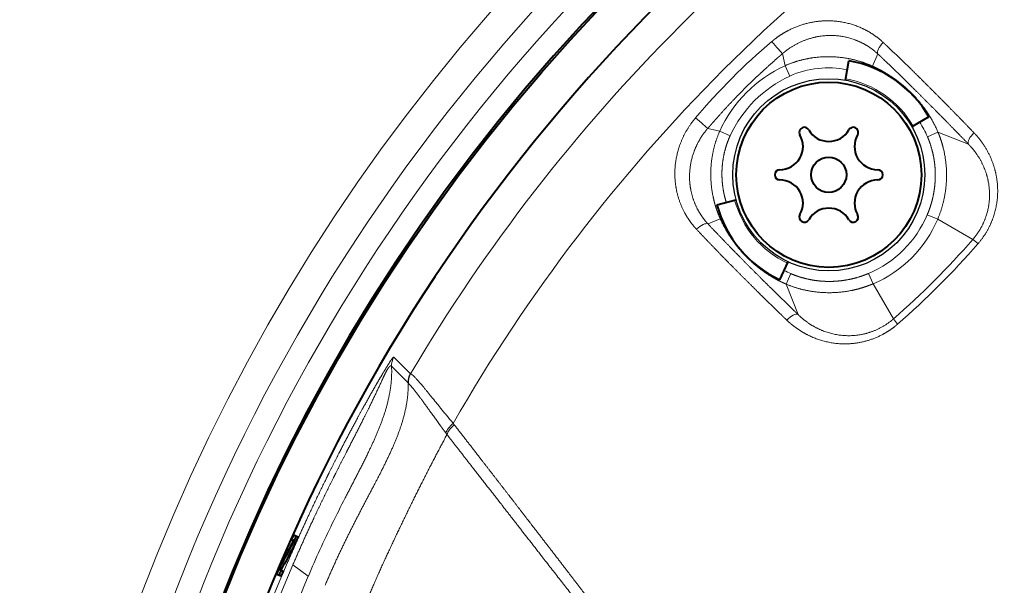
# Model space of a CAD drawing. Units: millimetres. Extents: x 2 to 137, y 257 to 370.
# Drawn here: x 60 to 63, y 335 to 337 of the extents above; entities that cross this region are included whole.
import ezdxf

# ---------------------------------------------------------------- set-up
doc = ezdxf.new("R2010")
doc.units = ezdxf.units.MM
doc.layers.add('GAIKEI', color=7, linetype='Continuous')

msp = doc.modelspace()

# ---------------------------------------------------------------- linework, layer by layer
at = {"layer": 'GAIKEI', "color": 1, "linetype": 'Continuous', "lineweight": 13, "ltscale": 0.013318}
for p, q in [((62.24640691, 336.532935), (62.23749867, 336.57461076)), ((62.02073811, 336.3072662), (61.97906235, 336.31617444))]:
    msp.add_line(p, q, dxfattribs=at)
at = {"layer": 'GAIKEI', "color": 1, "linetype": 'Continuous', "lineweight": 40, "ltscale": 0.011261}
msp.add_line((62.45516163, 336.48311884), (62.46696971, 336.5500858), dxfattribs=at)
at = {"layer": 'GAIKEI', "color": 1, "linetype": 'Continuous', "lineweight": 13, "ltscale": 0.014369}
for p, q in [((62.54917427, 336.53129396), (62.56725787, 336.57357076)), ((62.02237915, 336.00449884), (61.98010235, 335.98641524))]:
    msp.add_line(p, q, dxfattribs=at)
at = {"layer": 'GAIKEI', "color": 1, "linetype": 'Continuous', "lineweight": 13, "ltscale": 0.012305}
for p, q in [((62.26277619, 336.49712212), (62.24640691, 336.532935)), ((62.05655091, 336.29089676), (62.02073811, 336.3072662))]:
    msp.add_line(p, q, dxfattribs=at)
at = {"layer": 'GAIKEI', "color": 1, "linetype": 'Continuous', "lineweight": 13, "ltscale": 0.001448}
for p, q in [((62.54723899, 336.52708228), (62.54917427, 336.53129396)), ((62.02659083, 336.00643412), (62.02237915, 336.00449884))]:
    msp.add_line(p, q, dxfattribs=at)
at = {"layer": 'GAIKEI', "color": 1, "linetype": 'Continuous', "lineweight": 40, "ltscale": 0.011377}
msp.add_line((62.74392059, 336.35616268), (62.68503075, 336.3221626), dxfattribs=at)
at = {"layer": 'GAIKEI', "color": 1, "linetype": 'Continuous', "lineweight": 13, "ltscale": 0.012364}
for p, q in [((62.73867195, 336.28777292), (62.77501515, 336.30341444)), ((62.26590011, 335.81500124), (62.25025867, 335.77865796))]:
    msp.add_line(p, q, dxfattribs=at)
at = {"layer": 'GAIKEI', "color": 1, "linetype": 'Continuous', "lineweight": 13, "ltscale": 0.035244}
for p, q in [((62.77501515, 336.30341444), (62.88006243, 336.2623714)), ((62.25025867, 335.77865796), (62.29130171, 335.67361068))]:
    msp.add_line(p, q, dxfattribs=at)
at = {"layer": 'GAIKEI', "color": 1, "linetype": 'Continuous', "lineweight": 40, "ltscale": 0.010327}
msp.add_line((62.01114011, 336.05263508), (62.07682291, 336.07023468), dxfattribs=at)
at = {"layer": 'GAIKEI', "color": 1, "linetype": 'Continuous', "lineweight": 13, "ltscale": 0.012246}
for p, q in [((62.73801867, 336.01833596), (62.77407907, 336.00299372)), ((62.53533723, 335.81565444), (62.55067939, 335.77959404))]:
    msp.add_line(p, q, dxfattribs=at)
at = {"layer": 'GAIKEI', "color": 1, "linetype": 'Continuous', "lineweight": 13, "ltscale": 0.043764}
for p, q in [((62.77407907, 336.00299372), (62.89500843, 335.93236188)), ((62.55067939, 335.77959404), (62.62131123, 335.65866468))]:
    msp.add_line(p, q, dxfattribs=at)
at = {"layer": 'GAIKEI', "color": 1, "linetype": 'Continuous', "lineweight": 40, "ltscale": 3.7e-05}
msp.add_line((62.14307659, 335.84751476), (62.14316763, 335.84744004), dxfattribs=at)
at = {"layer": 'GAIKEI', "color": 1, "linetype": 'Continuous', "lineweight": 40, "ltscale": 0.011023}
msp.add_line((62.22846315, 335.79363956), (62.25720115, 335.85526844), dxfattribs=at)
at = {"layer": 'GAIKEI', "color": 1, "linetype": 'Continuous', "lineweight": 13, "ltscale": 0.025376}
msp.add_line((60.89401499, 335.52635108), (60.95125035, 335.46874772), dxfattribs=at)
at = {"layer": 'GAIKEI', "color": 1, "linetype": 'Continuous', "lineweight": 13, "ltscale": 0.025363}
msp.add_line((60.88620267, 335.49490652), (60.94353363, 335.43745932), dxfattribs=at)
at = {"layer": 'GAIKEI', "color": 1, "linetype": 'Continuous', "lineweight": 13, "ltscale": 0.001947}
msp.add_line((61.09931091, 335.29774076), (61.10309075, 335.29278708), dxfattribs=at)
at = {"layer": 'GAIKEI', "color": 1, "linetype": 'Continuous', "lineweight": 13, "ltscale": 0.002143}
msp.add_line((61.07356171, 335.26457436), (61.07770667, 335.25911276), dxfattribs=at)
at = {"layer": 'GAIKEI', "color": 1, "linetype": 'Continuous', "lineweight": 40, "ltscale": 0.002856}
msp.add_line((60.54760707, 334.912213), (60.56362459, 334.90606444), dxfattribs=at)
at = {"layer": 'GAIKEI', "color": 1, "linetype": 'Continuous', "lineweight": 40, "ltscale": 0.001661}
msp.add_line((60.54008859, 334.8953886), (60.54761899, 334.89249796), dxfattribs=at)
at = {"layer": 'GAIKEI', "color": 1, "linetype": 'Continuous', "lineweight": 40, "ltscale": 0.00022}
msp.add_line((60.54575499, 334.89347628), (60.54505075, 334.8934838), dxfattribs=at)
at = {"layer": 'GAIKEI', "color": 1, "linetype": 'Continuous', "lineweight": 13, "ltscale": 0.000666}
msp.add_line((60.54575499, 334.89347628), (60.54774339, 334.892713), dxfattribs=at)
at = {"layer": 'GAIKEI', "color": 1, "linetype": 'Continuous', "lineweight": 40, "ltscale": 0.002505}
msp.add_line((60.54712227, 334.88874652), (60.55460555, 334.88587396), dxfattribs=at)
at = {"layer": 'GAIKEI', "color": 1, "linetype": 'Continuous', "lineweight": 40, "ltscale": 0.007489}
msp.add_line((60.50432259, 334.79033476), (60.51551467, 334.81152532), dxfattribs=at)
at = {"layer": 'GAIKEI', "color": 1, "linetype": 'Continuous', "lineweight": 13, "ltscale": 0.002503}
msp.add_line((60.50803603, 334.81439612), (60.51551467, 334.81152532), dxfattribs=at)
at = {"layer": 'GAIKEI', "color": 1, "linetype": 'Continuous', "lineweight": 13, "ltscale": 0.020653}
msp.add_line((60.54503803, 334.80889652), (60.59849155, 334.77003148), dxfattribs=at)
at = {"layer": 'GAIKEI', "color": 1, "linetype": 'Continuous', "lineweight": 40, "ltscale": 0.002853}
msp.add_line((60.48871267, 334.77661092), (60.50471347, 334.77046876), dxfattribs=at)
at = {"layer": 'GAIKEI', "color": 1, "linetype": 'Continuous', "lineweight": 40, "ltscale": 0.000201}
msp.add_line((60.49909267, 334.79233692), (60.49844939, 334.792321), dxfattribs=at)
at = {"layer": 'GAIKEI', "color": 1, "linetype": 'Continuous', "lineweight": 40, "ltscale": 0.001774}
msp.add_line((60.49909267, 334.79233692), (60.51187139, 334.78743164), dxfattribs=at)
at = {"layer": 'GAIKEI', "color": 1, "linetype": 'Continuous', "lineweight": 40}
for centre, radius in [((66.15931851, 332.3943546), 6.28825352), ((62.39751043, 336.15616276), 0.32), ((62.39751043, 336.15616276), 0.0608)]:
    msp.add_circle(centre, radius, dxfattribs=at)
at = {"layer": 'GAIKEI', "color": 1}
msp.add_circle((62.39751043, 336.15616276), 0.332, dxfattribs=at)
at = {"layer": 'GAIKEI', "color": 1, "linetype": 'Continuous', "lineweight": 13}
for radius in [3.8517596, 3.35948824]:
    msp.add_circle((66.15931851, 332.3943546), radius, dxfattribs=at)
at = {"layer": 'GAIKEI', "color": 7, "linetype": 'Continuous', "lineweight": 13}
msp.add_circle((66.15931851, 332.3943546), 3.42905336, dxfattribs=at)
at = {"layer": 'GAIKEI', "color": 1, "linetype": 'Continuous', "lineweight": 13}
for centre, radius, start, end in [((66.15931851, 332.3943546), 6.45094968, 84.469642, 173.530358), ((66.15931851, 332.3943546), 6.3709984, 84.719476, 173.280524), ((66.15931851, 332.3943546), 6.04716456, 120.5577, 149.4423), ((66.15931851, 332.3943546), 5.83380904, 119.84681, 150.15319), ((63.61846251, 334.9352114), 2.19918496, 130.134655, 139.865377), ((62.43275371, 336.1209194), 0.45225088, 114.336329, 155.66367), ((62.39475123, 336.20372316), 0.32179144, 78.045733, 114.218893), ((62.43882147, 336.11485156), 0.42088088, 114.727247, 155.272748), ((62.39751043, 336.15616268), 0.33678632, 29.999952, 80.000111), ((62.39351043, 336.138973), 0.37587128, 23.320995, 31.96475), ((62.39751043, 336.15616268), 0.33678632, 195.000094, 244.999933), ((62.38488499, 336.16878812), 0.38385288, 293.07638, 336.92363), ((62.38767803, 336.16599508), 0.41938456, 292.87221, 337.127791), ((60.71873715, 337.83493588), 2.8906612, 311.161115, 318.838887), ((62.79077819, 335.77968708), 0.18493312, 48.524738, 55.678872), ((60.77326243, 337.78040764), 2.8367608, 311.027365, 318.972719), ((62.41268939, 336.1559726), 0.37122592, 242.863848, 246.707961), ((62.77398403, 335.76289276), 0.18493032, 214.320923, 221.475169), ((60.94213067, 335.49768644), 0.05600704, 149.234122, 182.806317), ((60.99946995, 335.44025932), 0.05600632, 149.425161, 182.865639), ((61.00026883, 335.44038932), 0.0559948, 149.54793, 184.782931), ((60.95160627, 335.469319), 0.00066592, 238.042743, 305.466644), ((60.94673051, 335.4380258), 0.0032352, 190.53278, 225.546545), ((65.23373675, 332.71790628), 5.07081152, 152.740801, 153.866998), ((64.09809067, 333.28228884), 3.8026836, 153.964717, 156.968781), ((66.15894747, 332.39434764), 6.1312388, 156.726999, 196.353741), ((66.17335843, 332.39383732), 6.12454728, 156.776285, 179.995398), ((66.13794275, 332.39572364), 6.0268312, 156.799161, 167.993161)]:
    msp.add_arc(centre, radius, start, end, dxfattribs=at)
at = {"layer": 'GAIKEI', "color": 7, "linetype": 'Continuous', "lineweight": 13}
msp.add_arc((66.15931851, 332.3943546), 6.5585544, 103.685615, 76.314382, dxfattribs=at)
at = {"layer": 'GAIKEI', "color": 1, "linetype": 'Continuous', "lineweight": 40}
for centre, radius, start, end in [((66.15931851, 332.3943546), 6.2943984, 84.728233, 173.271767), ((66.15931851, 332.3943546), 6.15329688, 174.18623, 158.813774), ((62.39751043, 336.15616268), 0.4, 30, 80), ((62.31298635, 336.30256276), 0.0176, 30, 210), ((62.39751043, 336.35136276), 0.08, 210, 330), ((62.48203451, 336.30256276), 0.0176, 330, 150), ((62.22846227, 336.25376276), 0.08, 270, 30), ((62.56655859, 336.25376276), 0.08, 150, 270), ((62.22846227, 336.15616276), 0.0176, 90, 270), ((62.56655859, 336.15616276), 0.0176, 270, 90), ((62.22846227, 336.05856276), 0.08, 330, 90), ((62.56655859, 336.05856276), 0.08, 90, 210), ((62.39751043, 336.15616268), 0.4, 195, 244.999998), ((62.39751043, 335.96096276), 0.08, 30, 150), ((62.31298635, 336.00976276), 0.0176, 150, 330), ((62.48203451, 336.00976276), 0.0176, 210, 30), ((66.15931851, 332.3943546), 6.15068416, 155.835216, 156.006879), ((66.15931851, 332.3943546), 6.14155824, 155.830509, 156.036808), ((66.02745155, 331.96027092), 6.21369272, 151.88168, 152.656225), ((66.02762211, 331.96083484), 6.20562368, 151.877844, 152.653401), ((60.99744675, 334.63334468), 0.5191216, 149.599837, 152.498942), ((60.54458363, 334.89949636), 0.00616008, 281.010431, 325.950397), ((66.15931851, 332.3943546), 6.13355336, 155.826368, 156.032937), ((66.02684267, 331.9575066), 6.21604256, 152.028153, 152.810137), ((59.84751563, 335.14950404), 0.74064928, 331.043791, 333.099533), ((66.15931851, 332.3943546), 6.15068416, 156.997467, 157.212425), ((60.49899275, 334.78747876), 0.00486824, 96.402428, 134.791256), ((66.15931851, 332.3943546), 6.14155824, 157.038006, 157.209768), ((66.15931851, 332.3943546), 6.13355336, 157.035445, 157.207431)]:
    msp.add_arc(centre, radius, start, end, dxfattribs=at)
at = {"layer": 'GAIKEI', "color": 1, "linetype": 'Continuous', "lineweight": 13}
for centre, major_axis, ratio, start_param, end_param in [((62.21197779, 336.6047458), (0.02595367, -0.03043693), 0.020959, 4.2940037549, 6.1232583798), ((62.59592499, 336.60103796), (-0.02733742, -0.02920044), 0.40447, 4.6654810312, 6.1495774363), ((61.94892731, 336.34169532), (0.03043698, -0.02595362), 0.02096, 0.1599271146, 1.9891815641), ((62.90992339, 336.28871284), (0.02884738, 0.02770972), 0.405907, 1.5423738612, 3.0373840053), ((61.95263515, 335.95774812), (0.0292004, 0.02733746), 0.40447, 0.1336075259, 1.6177036719), ((62.26496027, 335.64374972), (-0.02770967, -0.02884743), 0.405907, 3.2458018439, 4.7408107059), ((61.11906707, 335.28640476), (0.04473739, 0.03368333), 0.378796, 1.7315662484, 2.6543881334), ((61.12285155, 335.2814594), (0.04420283, 0.03438182), 0.380879, 1.7257575359, 2.6494642601)]:
    msp.add_ellipse(centre, major_axis=major_axis, ratio=ratio, start_param=start_param, end_param=end_param, dxfattribs=at)
for points, knots in [([(62.58540917, 336.61345222), (62.56276001, 336.63464201), (62.53709568, 336.65257888), (62.50885637, 336.66692666), (62.44737097, 336.6879054), (62.38035596, 336.69086855), (62.34565155, 336.68735064), (62.29818295, 336.67514971), (62.2539169, 336.65339374), (62.24186415, 336.64658632), (62.22638406, 336.63662697), (62.21171108, 336.62551733), (62.20802365, 336.62261261), (62.20443289, 336.61966874), (62.20090936, 336.61666537), (62.20088964, 336.61664855), (62.20086992, 336.61663173), (62.20085019, 336.61661491)], [0, 0, 0, 0, 0, 0, 3.314594343, 3.314594343, 3.314594343, 6.7375103002, 6.7375103002, 6.7375103002, 8.0568588109, 8.0568588109, 8.0568588109, 8.4970969183, 8.4970969183, 8.4970969183, 8.4995756228, 8.4995756228, 8.4995756228, 8.4995756228, 8.4995756228, 8.4995756228]), ([(62.56725789, 336.57357075), (62.54257868, 336.59653655), (62.51381039, 336.61504595), (62.48169324, 336.62853437), (62.41894672, 336.6423234), (62.35310192, 336.63497591), (62.32353533, 336.62709464), (62.29038427, 336.61250168), (62.26030354, 336.59240031), (62.25601284, 336.58937376), (62.24969629, 336.58467535), (62.24355628, 336.57973813), (62.24147809, 336.57802354), (62.23948061, 336.57633191), (62.23749864, 336.57461077)], [0, 0, 0, 0, 0, 0, 3.9671817685, 3.9671817685, 3.9671817685, 7.2320468021, 7.2320468021, 7.2320468021, 7.7850064017, 7.7850064017, 7.7850064017, 8.060994438, 8.060994438, 8.060994438, 8.060994438, 8.060994438, 8.060994438]), ([(62.89950009, 336.30120492), (62.87524902, 336.32644034), (62.85074693, 336.35173213), (62.82589538, 336.37716947), (62.76933655, 336.43459919), (62.71206016, 336.49163418), (62.68079887, 336.52240443), (62.64250599, 336.55952044), (62.60427697, 336.59572687), (62.59798779, 336.60165988), (62.59169795, 336.60756863), (62.58540916, 336.61345221)], [0, 0, 0, 0, 0, 0, 3.8540694745, 3.8540694745, 3.8540694745, 8.7119797994, 8.7119797994, 8.7119797994, 9.6690063182, 9.6690063182, 9.6690063182, 9.6690063182, 9.6690063182, 9.6690063182]), ([(62.23749864, 336.57461077), (62.23194032, 336.56980865), (62.22639675, 336.56499478), (62.22085852, 336.56016113), (62.19879632, 336.54079647), (62.17698657, 336.52119645), (62.16081897, 336.50636193), (62.12354848, 336.47131374), (62.08737837, 336.43516592), (62.06716865, 336.41418857), (62.04227954, 336.38746829), (62.01780291, 336.36026011), (62.01292092, 336.35479735), (62.0031829, 336.34383275), (61.99350257, 336.3328038), (61.98867186, 336.32726883), (61.98386146, 336.32172933), (61.97906234, 336.31617447)], [0, 0, 0, 0, 0, 0, 0.7406223122, 0.7406223122, 0.7406223122, 2.9599348381, 2.9599348381, 2.9599348381, 5.9168498089, 5.9168498089, 5.9168498089, 6.6564680586, 6.6564680586, 6.6564680586, 7.3966123485, 7.3966123485, 7.3966123485, 7.3966123485, 7.3966123485, 7.3966123485]), ([(62.54917429, 336.53129396), (62.52161521, 336.54372645), (62.49244663, 336.5534081), (62.46203906, 336.56013793), (62.4017998, 336.56706556), (62.34102759, 336.56191777), (62.31183884, 336.55653652), (62.28132899, 336.54764245), (62.25219558, 336.53545933), (62.25026133, 336.53463323), (62.24832945, 336.53379083), (62.24640692, 336.53293501)], [0, 0, 0, 0, 0, 0, 3.3899539324, 3.3899539324, 3.3899539324, 6.5822954667, 6.5822954667, 6.5822954667, 6.8103387009, 6.8103387009, 6.8103387009, 6.8103387009, 6.8103387009, 6.8103387009]), ([(62.88006244, 336.26237144), (62.85612716, 336.28716424), (62.83194205, 336.31206949), (62.80695998, 336.33761097), (62.75095874, 336.39444483), (62.69413673, 336.45106348), (62.66251403, 336.48222239), (62.62434669, 336.51926797), (62.58621574, 336.55560927), (62.57989536, 336.56161497), (62.57357731, 336.56760032), (62.56725789, 336.57357075)], [0, 0, 0, 0, 0, 0, 3.8280872901, 3.8280872901, 3.8280872901, 8.665784877, 8.665784877, 8.665784877, 9.6270513747, 9.6270513747, 9.6270513747, 9.6270513747, 9.6270513747, 9.6270513747]), ([(62.77501517, 336.30341444), (62.75431173, 336.35230497), (62.72591318, 336.39676864), (62.69114185, 336.43635444), (62.64654056, 336.475349), (62.59614241, 336.5066394), (62.5904545, 336.51002857), (62.57898203, 336.51658007), (62.5672341, 336.52271898), (62.56121585, 336.52572023), (62.55522229, 336.5285655), (62.54917429, 336.53129396)], [0, 0, 0, 0, 0, 0, 6.0106580307, 6.0106580307, 6.0106580307, 6.7643676379, 6.7643676379, 6.7643676379, 7.512532645, 7.512532645, 7.512532645, 7.512532645, 7.512532645, 7.512532645]), ([(61.93705817, 336.35282289), (61.91318937, 336.3248385), (61.89356936, 336.29317484), (61.87922294, 336.25902371), (61.8639888, 336.19827888), (61.86468352, 336.13781868), (61.86772307, 336.11289268), (61.87787151, 336.06941046), (61.8958683, 336.02951634), (61.9053487, 336.01260517), (61.9182396, 335.99368426), (61.93295153, 335.9762985), (61.9353504, 335.97355669), (61.93776679, 335.97088706), (61.94022091, 335.96826392)], [0, 0, 0, 0, 0, 0, 3.5169252053, 3.5169252053, 3.5169252053, 6.0704128934, 6.0704128934, 6.0704128934, 8.1198450161, 8.1198450161, 8.1198450161, 8.5037604188, 8.5037604188, 8.5037604188, 8.5037604188, 8.5037604188, 8.5037604188]), ([(61.97906234, 336.31617447), (61.95843572, 336.29242237), (61.94140922, 336.26561351), (61.92885255, 336.23671991), (61.91525394, 336.18507926), (61.91535369, 336.13349958), (61.9177845, 336.11210098), (61.92626163, 336.07454305), (61.9416122, 336.03999361), (61.949783, 336.02525301), (61.96094828, 336.00871306), (61.97371945, 335.99351173), (61.97582854, 335.99108911), (61.97793975, 335.98873909), (61.98010236, 335.98641522)], [0, 0, 0, 0, 0, 0, 3.3079107845, 3.3079107845, 3.3079107845, 5.7284312922, 5.7284312922, 5.7284312922, 7.6910006222, 7.6910006222, 7.6910006222, 8.0645043332, 8.0645043332, 8.0645043332, 8.0645043332, 8.0645043332, 8.0645043332]), ([(62.0207381, 336.30726619), (62.00533993, 336.27267497), (61.99464713, 336.23592432), (61.98878939, 336.19798678), (61.98709847, 336.1378441), (61.99693296, 336.07935768), (62.00204944, 336.0583239), (62.00953075, 336.03501214), (62.01880306, 336.01264814), (62.01996634, 336.00992134), (62.02116089, 336.00719935), (62.02237916, 336.00449882)], [0, 0, 0, 0, 0, 0, 4.1022538753, 4.1022538753, 4.1022538753, 6.4756169345, 6.4756169345, 6.4756169345, 6.8078575944, 6.8078575944, 6.8078575944, 6.8078575944, 6.8078575944, 6.8078575944]), ([(62.77407904, 336.0029937), (62.79097549, 336.04313504), (62.80226012, 336.0856739), (62.80761392, 336.12978013), (62.8063109, 336.18958381), (62.79419758, 336.24672467), (62.79030296, 336.26143693), (62.78481734, 336.27862326), (62.77835623, 336.29528883), (62.77727001, 336.29800788), (62.77615465, 336.30072148), (62.77501517, 336.30341444)], [0, 0, 0, 0, 0, 0, 4.7481684404, 4.7481684404, 4.7481684404, 6.4264285986, 6.4264285986, 6.4264285986, 6.7563331875, 6.7563331875, 6.7563331875, 6.7563331875, 6.7563331875, 6.7563331875]), ([(62.05655094, 336.29089675), (62.04997367, 336.2765071), (62.04430708, 336.26165766), (62.03959425, 336.24643971), (62.03398571, 336.22319834), (62.03057707, 336.19955369), (62.0296855, 336.19163681), (62.02839227, 336.17577551), (62.02806925, 336.15987943), (62.02814866, 336.15193738), (62.02908823, 336.12856153), (62.03207942, 336.10544185), (62.03492913, 336.09036258), (62.03860576, 336.07558653), (62.04306104, 336.06118825)], [3.8252061859, 3.8252061859, 3.8252061859, 3.8252061859, 3.8252061859, 3.8252061859, 5.4050826565, 5.4050826565, 5.4050826565, 6.1953401012, 6.1953401012, 6.1953401012, 6.9842250861, 6.9842250861, 6.9842250861, 8.523304941, 8.523304941, 8.523304941, 8.523304941, 8.523304941, 8.523304941]), ([(62.7380187, 336.01833595), (62.74417895, 336.03281497), (62.74951905, 336.04765173), (62.75402415, 336.06282414), (62.75948728, 336.08597275), (62.76296241, 336.10950376), (62.76390024, 336.11740616), (62.76532206, 336.13323583), (62.7658385, 336.1491043), (62.76586992, 336.15704698), (62.76528721, 336.18070427), (62.7626993, 336.20411224), (62.76010388, 336.21947519), (62.75488781, 336.24236489), (62.74785478, 336.26429243), (62.7452328, 336.27169448), (62.74227628, 336.27930527), (62.73910648, 336.28675918), (62.73896208, 336.28709738), (62.73881728, 336.28743518), (62.73867192, 336.28777292)], [3.7846539521, 3.7846539521, 3.7846539521, 3.7846539521, 3.7846539521, 3.7846539521, 5.3494891783, 5.3494891783, 5.3494891783, 6.1345881126, 6.1345881126, 6.1345881126, 6.9197111992, 6.9197111992, 6.9197111992, 8.4799764907, 8.4799764907, 8.4799764907, 9.2956331075, 9.2956331075, 9.2956331075, 9.3344454399, 9.3344454399, 9.3344454399, 9.3344454399, 9.3344454399, 9.3344454399]), ([(62.91330923, 335.91830375), (62.93650242, 335.94494534), (62.95539998, 335.97520011), (62.96909317, 336.00798304), (62.98548444, 336.07543189), (62.98112015, 336.14347499), (62.97400825, 336.17634781), (62.9581192, 336.21906233), (62.93463074, 336.25762242), (62.92778002, 336.26767248), (62.91808261, 336.28044887), (62.9075438, 336.29255438), (62.90488564, 336.29550872), (62.9022144, 336.29838043), (62.89950009, 336.30120491)], [0, 0, 0, 0, 0, 0, 3.5670141291, 3.5670141291, 3.5670141291, 7.0707922511, 7.0707922511, 7.0707922511, 8.3561073448, 8.3561073448, 8.3561073448, 8.770255383, 8.770255383, 8.770255383, 8.770255383, 8.770255383, 8.770255383]), ([(62.89500843, 335.9323619), (62.915244, 335.95549992), (62.93169518, 335.98190204), (62.9434714, 336.01057005), (62.95715571, 336.06946613), (62.95239089, 336.12836577), (62.94568337, 336.15662483), (62.9312694, 336.19304732), (62.91057364, 336.22566263), (62.90458197, 336.23413205), (62.89614654, 336.24488299), (62.88703595, 336.25506025), (62.8846818, 336.25760894), (62.88239468, 336.26000308), (62.88006244, 336.26237144)], [0, 0, 0, 0, 0, 0, 3.3994775181, 3.3994775181, 3.3994775181, 6.742448526, 6.742448526, 6.742448526, 7.9670779265, 7.9670779265, 7.9670779265, 8.3604404164, 8.3604404164, 8.3604404164, 8.3604404164, 8.3604404164, 8.3604404164]), ([(62.02237916, 336.00449882), (62.04430365, 335.95590007), (62.07348107, 335.91146427), (62.10831949, 335.87139665), (62.15276787, 335.83259204), (62.20326357, 335.80218838), (62.20895262, 335.79891413), (62.22042561, 335.79261269), (62.23218607, 335.78675562), (62.23819129, 335.78391476), (62.24419393, 335.78122616), (62.25025867, 335.77865795)], [0, 0, 0, 0, 0, 0, 6.0116283642, 6.0116283642, 6.0116283642, 6.7634024329, 6.7634024329, 6.7634024329, 7.509012753, 7.509012753, 7.509012753, 7.509012753, 7.509012753, 7.509012753]), ([(61.9402209, 335.96826394), (61.9638448, 335.94301303), (61.98786239, 335.91776321), (62.0124043, 335.89235916), (62.06850415, 335.83497662), (62.12565164, 335.77787127), (62.15692542, 335.74694193), (62.19529337, 335.70938127), (62.23351242, 335.67242657), (62.23983434, 335.66632621), (62.24615357, 335.66024135), (62.25246825, 335.65417298)], [0, 0, 0, 0, 0, 0, 3.8426039684, 3.8426039684, 3.8426039684, 8.7038743435, 8.7038743435, 8.7038743435, 9.6683020974, 9.6683020974, 9.6683020974, 9.6683020974, 9.6683020974, 9.6683020974]), ([(61.98010236, 335.98641522), (62.00391453, 335.96121099), (62.02798421, 335.93601206), (62.0529123, 335.91027114), (62.10875587, 335.85323805), (62.16546262, 335.79658244), (62.1971942, 335.76519933), (62.23506326, 335.72810035), (62.27266827, 335.69162666), (62.27888773, 335.68560438), (62.28509764, 335.67960007), (62.29130168, 335.67361066)], [0, 0, 0, 0, 0, 0, 3.8339900223, 3.8339900223, 3.8339900223, 8.6614699303, 8.6614699303, 8.6614699303, 9.6193666522, 9.6193666522, 9.6193666522, 9.6193666522, 9.6193666522, 9.6193666522]), ([(62.26590012, 335.81500122), (62.27914189, 335.80930222), (62.29288458, 335.80427732), (62.30709986, 335.79996213), (62.32910756, 335.7946052), (62.35174571, 335.79107014), (62.35945688, 335.79008804), (62.37111183, 335.788938), (62.38284158, 335.78828251), (62.38678052, 335.78811864), (62.39466646, 335.78790305), (62.40256647, 335.78791183), (62.40651901, 335.78797238), (62.4263339, 335.78855812), (62.44612008, 335.79055765), (62.46186274, 335.79306505), (62.486117, 335.7983581), (62.50971402, 335.80575235), (62.51810297, 335.80867942), (62.5265434, 335.81193152), (62.53486617, 335.81545437), (62.53502323, 335.81552096), (62.53518027, 335.81558766), (62.53533731, 335.81565448)], [3.6532017111, 3.6532017111, 3.6532017111, 3.6532017111, 3.6532017111, 3.6532017111, 5.1755362554, 5.1755362554, 5.1755362554, 5.9515700191, 5.9515700191, 5.9515700191, 6.3427506666, 6.3427506666, 6.3427506666, 6.7339313141, 6.7339313141, 6.7339313141, 8.3042399525, 8.3042399525, 8.3042399525, 9.1860450789, 9.1860450789, 9.1860450789, 9.2030103766, 9.2030103766, 9.2030103766, 9.2030103766, 9.2030103766, 9.2030103766]), ([(62.25025867, 335.77865795), (62.28329058, 335.76468146), (62.31860806, 335.75460455), (62.35543073, 335.74868539), (62.41483288, 335.74640624), (62.47343844, 335.75521617), (62.49484744, 335.75997882), (62.51880483, 335.76708979), (62.54204116, 335.77605937), (62.54492843, 335.77720702), (62.54781272, 335.77838742), (62.55067942, 335.77959407)], [0, 0, 0, 0, 0, 0, 4.0460235614, 4.0460235614, 4.0460235614, 6.4215485892, 6.4215485892, 6.4215485892, 6.7606983667, 6.7606983667, 6.7606983667, 6.7606983667, 6.7606983667, 6.7606983667]), ([(62.29130168, 335.67361067), (62.31627174, 335.6490211), (62.34518606, 335.62866078), (62.37746854, 335.61319944), (62.44423455, 335.59522147), (62.51457178, 335.60177523), (62.54783481, 335.61098951), (62.58241524, 335.62801414), (62.6125555, 335.65131379), (62.6155451, 335.65372363), (62.61844756, 335.65616024), (62.62131121, 335.65866468)], [0, 0, 0, 0, 0, 0, 4.1475162996, 4.1475162996, 4.1475162996, 7.9424329052, 7.9424329052, 7.9424329052, 8.3630505668, 8.3630505668, 8.3630505668, 8.3630505668, 8.3630505668, 8.3630505668]), ([(62.2524682, 335.65417302), (62.27622534, 335.63134257), (62.30299124, 335.61188981), (62.33226059, 335.59623463), (62.39493823, 335.573406), (62.46227011, 335.56935955), (62.49649253, 335.57243326), (62.54272429, 335.5840305), (62.5854513, 335.60520262), (62.5968886, 335.6117405), (62.61150563, 335.6212918), (62.62533516, 335.63196981), (62.62877491, 335.63473415), (62.63210288, 335.63752021), (62.63536933, 335.64036387)], [0, 0, 0, 0, 0, 0, 3.4833843985, 3.4833843985, 3.4833843985, 7.0017249538, 7.0017249538, 7.0017249538, 8.3305643972, 8.3305643972, 8.3305643972, 8.7679725004, 8.7679725004, 8.7679725004, 8.7679725004, 8.7679725004, 8.7679725004]), ([(60.52657387, 334.81684401), (60.54747602, 334.8654447), (60.56884582, 334.91368324), (60.59074604, 334.96174472), (60.62064184, 335.02552772), (60.65147184, 335.08891519), (60.65923747, 335.10473639), (60.6748936, 335.13634424), (60.69079896, 335.16787815), (60.69881693, 335.18363158), (60.72306171, 335.23083907), (60.7478311, 335.27778451), (60.76461491, 335.30902472), (60.79007822, 335.35558013), (60.8162108, 335.40194886), (60.82554189, 335.41832611), (60.84024227, 335.44383738), (60.85522186, 335.46916476), (60.86178755, 335.48012996), (60.87466273, 335.50118788), (60.88493311, 335.51688742), (60.88840201, 335.52167969), (60.89172741, 335.52565461), (60.89318471, 335.52652776), (60.89353885, 335.52659362), (60.89381096, 335.52652969), (60.89400567, 335.52633584)], [0, 0, 0, 0, 0, 0, 5.7295408503, 5.7295408503, 5.7295408503, 7.6396185453, 7.6396185453, 7.6396185453, 9.5508817174, 9.5508817174, 9.5508817174, 13.3778182302, 13.3778182302, 13.3778182302, 15.2691179593, 15.2691179593, 15.2691179593, 16.5280364239, 16.5280364239, 16.5280364239, 17.9510585411, 17.9510585411, 17.9510585411, 18.6873841251, 18.6873841251, 18.6873841251, 18.6873841251, 18.6873841251, 18.6873841251]), ([(60.5450409, 334.80889443), (60.56580284, 334.85719552), (60.58701485, 334.90525185), (60.60930765, 334.95363268), (60.63943194, 335.01694292), (60.67042482, 335.07981544), (60.6782369, 335.09553554), (60.69395614, 335.12693504), (60.70984649, 335.15827411), (60.71782847, 335.17393161), (60.74175292, 335.22066847), (60.76576346, 335.26726002), (60.78208925, 335.29900852), (60.80577251, 335.34596487), (60.82825779, 335.39285675), (60.83501956, 335.40721379), (60.84531353, 335.42967573), (60.85531662, 335.45124629), (60.85844677, 335.45792116), (60.86552553, 335.47261629), (60.87224035, 335.48492819), (60.87568474, 335.49024824), (60.8815924, 335.49721228), (60.88437701, 335.49707606), (60.88525276, 335.49602206), (60.88585847, 335.49530023), (60.88619088, 335.49494433)], [0, 0, 0, 0, 0, 0, 5.7089810823, 5.7089810823, 5.7089810823, 7.6168287684, 7.6168287684, 7.6168287684, 9.5248602425, 9.5248602425, 9.5248602425, 13.3197567881, 13.3197567881, 13.3197567881, 15.2531497987, 15.2531497987, 15.2531497987, 16.0717777523, 16.0717777523, 16.0717777523, 17.2258203552, 17.2258203552, 17.2258203552, 18.5607959768, 18.5607959768, 18.5607959768, 18.5607959768, 18.5607959768, 18.5607959768]), ([(60.72608936, 335.04041303), (60.75253054, 335.09198278), (60.77934752, 335.14333594), (60.8072117, 335.19728778), (60.8490271, 335.28529102), (60.87686351, 335.37833305), (60.88480897, 335.41675999), (60.88812868, 335.45597277), (60.88619088, 335.49494433)], [0, 0, 0, 0, 0, 0, 5.0908786986, 5.0908786986, 5.0908786986, 8.5162233818, 8.5162233818, 8.5162233818, 8.5162233818, 8.5162233818, 8.5162233818]), ([(60.95199867, 335.46876826), (60.95370621, 335.46934764), (60.95780414, 335.46619001), (60.96456402, 335.45946303), (60.98797105, 335.43390182), (61.02234125, 335.3920907), (61.04628573, 335.36197918), (61.07190646, 335.33016337), (61.0993109, 335.29774075)], [0, 0, 0, 0, 0, 0, 2.6737705434, 2.6737705434, 2.6737705434, 7.2408719209, 7.2408719209, 7.2408719209, 7.2408719209, 7.2408719209, 7.2408719209]), ([(60.94353364, 335.43745934), (60.94457938, 335.39120491), (60.93812135, 335.34225647), (60.92323927, 335.29227544), (60.88628533, 335.2005811), (60.8381986, 335.10706458), (60.81536157, 335.06436268), (60.76796994, 334.97531692), (60.72181504, 334.8835748), (60.69894629, 334.83547686), (60.67726933, 334.786924), (60.65641081, 334.7383503)], [0, 0, 0, 0, 0, 0, 5.4402216465, 5.4402216465, 5.4402216465, 9.8848662165, 9.8848662165, 9.8848662165, 14.6287051006, 14.6287051006, 14.6287051006, 14.6287051006, 14.6287051006, 14.6287051006]), ([(60.94446862, 335.43572042), (60.94586226, 335.43448448), (60.94836414, 335.43206074), (60.95204926, 335.42793974), (60.96694451, 335.4104317), (60.99057385, 335.37949169), (61.00952295, 335.3529627), (61.03363821, 335.31889768), (61.06019908, 335.28258473), (61.06458873, 335.27662072), (61.06904258, 335.2706149), (61.07356172, 335.26457436)], [0, 0, 0, 0, 0, 0, 1.9883236085, 1.9883236085, 1.9883236085, 6.3104846889, 6.3104846889, 6.3104846889, 7.1509812069, 7.1509812069, 7.1509812069, 7.1509812069, 7.1509812069, 7.1509812069]), ([(62.05202506, 333.71687804), (62.05524686, 333.72688052), (62.05849666, 333.7368701), (62.06180809, 333.74694581), (62.06804419, 333.76725877), (62.07299331, 333.78901619), (62.07494646, 333.80023459), (62.07712233, 333.81898517), (62.07788887, 333.83871655), (62.07798394, 333.84627133), (62.07782104, 333.86157817), (62.07698516, 333.87731252), (62.07640752, 333.88528638), (62.0746228, 333.9049067), (62.07187929, 333.9250175), (62.06994623, 333.93684748), (62.06524635, 333.96099413), (62.05866991, 333.98572343), (62.05495694, 333.99787656), (62.04773251, 334.01846593), (62.03900668, 334.0388905), (62.03526753, 334.04704444), (62.02738918, 334.06317097), (62.01880774, 334.07893891), (62.01436861, 334.0867265), (61.99955777, 334.11172525), (61.98369443, 334.13585386), (61.9724877, 334.152196), (61.94409534, 334.1925581), (61.91504341, 334.23212823), (61.89756039, 334.25577008), (61.83198158, 334.34390815), (61.7657136, 334.43161968), (61.72064771, 334.49103532), (61.62327992, 334.61877146), (61.52548734, 334.7462198), (61.47858574, 334.80720783), (61.41763627, 334.88630951), (61.35659794, 334.96536499), (61.34446313, 334.98107568), (61.32018663, 335.01249446), (61.29589741, 335.0439079), (61.28374727, 335.05961643), (61.24041633, 335.11562138), (61.19701313, 335.17165643), (61.16553256, 335.21227606), (61.13431075, 335.25253886), (61.10308967, 335.29278856)], [0, 0, 0, 0, 0, 0, 1.8237094745, 1.8237094745, 1.8237094745, 3.5954636633, 3.5954636633, 3.5954636633, 4.6681868629, 4.6681868629, 4.6681868629, 5.7409100624, 5.7409100624, 5.7409100624, 7.2802649305, 7.2802649305, 7.2802649305, 8.7788324705, 8.7788324705, 8.7788324705, 9.7838086584, 9.7838086584, 9.7838086584, 10.7887848464, 10.7887848464, 10.7887848464, 13.0499291037, 13.0499291037, 13.0499291037, 16.4344820155, 16.4344820155, 16.4344820155, 25.6926957382, 25.6926957382, 25.6926957382, 34.8879136429, 34.8879136429, 34.8879136429, 37.1687708478, 37.1687708478, 37.1687708478, 39.4496280528, 39.4496280528, 39.4496280528, 45.3051726893, 45.3051726893, 45.3051726893, 45.3051726893, 45.3051726893, 45.3051726893]), ([(62.04294938, 333.71980151), (62.04617641, 333.72982615), (62.049435, 333.7398423), (62.05270428, 333.74984677), (62.05878522, 333.77014514), (62.06311976, 333.7915591), (62.06463897, 333.80270481), (62.06592788, 333.82108134), (62.06574309, 333.84045134), (62.06549627, 333.84762505), (62.06468881, 333.862184), (62.06329373, 333.87717177), (62.06246026, 333.88476898), (62.06005135, 333.90393989), (62.05677762, 333.92357964), (62.05453301, 333.93526074), (62.04914372, 333.95933748), (62.04176627, 333.98383691), (62.03755446, 333.99599088), (62.02642041, 334.02379634), (62.01218098, 334.05097298), (62.00328622, 334.06587513), (61.98332606, 334.09664439), (61.96169527, 334.12618012), (61.94978634, 334.14191399), (61.92028103, 334.18021554), (61.89031986, 334.21816804), (61.87232939, 334.24098996), (61.80600579, 334.32519902), (61.73972311, 334.40985497), (61.69050245, 334.47290252), (61.59021628, 334.60144822), (61.48986453, 334.73024459), (61.39404586, 334.85323911), (61.32982315, 334.93566471), (61.26555483, 335.01812994), (61.2533738, 335.03375919), (61.21100888, 335.08811444), (61.1685565, 335.14257332), (61.13811466, 335.18162112), (61.10790657, 335.22036986), (61.07770663, 335.25911268)], [0, 0, 0, 0, 0, 0, 1.8242010106, 1.8242010106, 1.8242010106, 3.6572916071, 3.6572916071, 3.6572916071, 4.709427532, 4.709427532, 4.709427532, 5.7615634568, 5.7615634568, 5.7615634568, 7.3368881673, 7.3368881673, 7.3368881673, 8.8893371528, 8.8893371528, 8.8893371528, 10.88305984, 10.88305984, 10.88305984, 13.128074311, 13.128074311, 13.128074311, 16.5035139983, 16.5035139983, 16.5035139983, 25.5644783233, 25.5644783233, 25.5644783233, 35.314062915, 35.314062915, 35.314062915, 37.5931679347, 37.5931679347, 37.5931679347, 43.2443631254, 43.2443631254, 43.2443631254, 43.2443631254, 43.2443631254, 43.2443631254])]:
    msp.add_open_spline(points, degree=5, knots=knots, dxfattribs=at)
msp.add_open_spline([(61.07770667, 335.25911279), (61.01489358, 335.14164192), (60.95220754, 335.01841714), (60.89136202, 334.89243357), (60.8333304, 334.76489059), (60.78001935, 334.63804719)], degree=5, dxfattribs=at)

doc.saveas('drawing.dxf')
